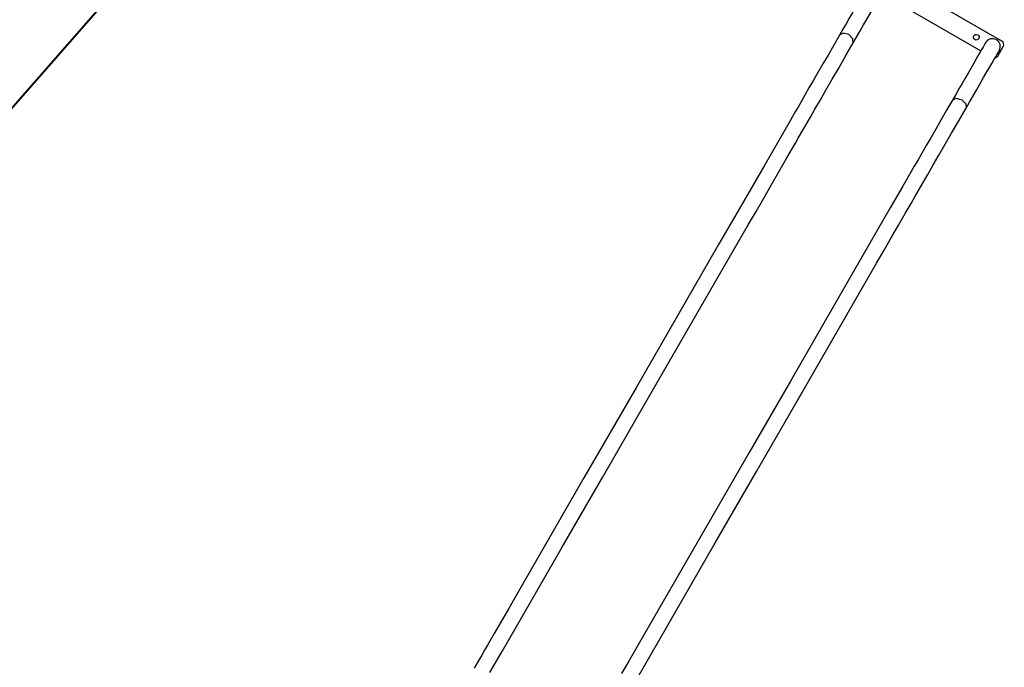
# Model space of a CAD drawing. Units: inches. Extents: x 177 to 414, y 100 to 319.
# Drawn here: x 285 to 312, y 206 to 224 of the extents above; entities that cross this region are included whole.
import ezdxf

# ---------------------------------------------------------------- set-up
doc = ezdxf.new("R2010")
doc.units = ezdxf.units.IN
doc.header["$MEASUREMENT"] = 0
doc.layers.add('Ebene 1', color=7, linetype='Continuous')

# ---------------------------------------------------------------- blocks, each defined once
blk = doc.blocks.new('block 2')
at = {"layer": 'Ebene 1', "color": 179, "lineweight": 40, "true_color": 0x1a171b}
blk.add_lwpolyline([(282.938, 219.19), (296.884, 235.089)], dxfattribs=at)
at = {"layer": 'Ebene 1', "color": 179, "lineweight": 25, "true_color": 0x1a171b}
for points in [[(311.538, 223.247), (308.247, 225.147)], [(308.068, 224.961), (308.064, 224.954), (308.051, 224.931), (308.029, 224.894), (307.999, 224.842), (307.962, 224.776), (307.916, 224.697), (307.863, 224.606), (307.804, 224.504), (307.74, 224.392), (307.669, 224.27), (307.596, 224.142), (307.516, 224.005), (307.435, 223.865), (307.35, 223.717), (307.265, 223.569), (307.176, 223.415)], [(308.068, 224.961), (308.064, 224.954), (308.051, 224.931), (308.029, 224.894), (307.999, 224.842), (307.962, 224.776), (307.916, 224.697), (307.863, 224.606), (307.804, 224.504), (307.74, 224.392), (307.669, 224.27), (307.596, 224.142), (307.516, 224.005), (307.435, 223.865), (307.35, 223.717), (307.265, 223.569), (307.176, 223.415)], [(308.068, 224.961), (308.064, 224.954), (308.051, 224.931), (308.029, 224.894), (307.999, 224.842), (307.962, 224.776), (307.916, 224.697), (307.863, 224.606), (307.804, 224.504), (307.74, 224.392), (307.669, 224.27), (307.596, 224.142), (307.516, 224.005), (307.435, 223.865), (307.35, 223.717), (307.265, 223.569), (307.176, 223.415)], [(307.543, 223.203), (307.635, 223.362), (307.722, 223.514), (307.822, 223.686), (307.915, 223.848), (308.016, 224.022), (308.106, 224.179), (308.174, 224.297), (308.235, 224.402), (308.293, 224.501), (308.34, 224.584), (308.381, 224.655), (308.41, 224.706), (308.429, 224.739), (308.436, 224.749)], [(307.543, 223.203), (307.635, 223.362), (307.722, 223.514), (307.822, 223.686), (307.915, 223.848), (308.016, 224.022), (308.106, 224.179), (308.174, 224.297), (308.235, 224.402), (308.293, 224.501), (308.34, 224.584), (308.381, 224.655), (308.41, 224.706), (308.429, 224.739), (308.436, 224.749)], [(307.543, 223.203), (307.635, 223.362), (307.722, 223.514), (307.822, 223.686), (307.915, 223.848), (308.016, 224.022), (308.106, 224.179), (308.174, 224.297), (308.235, 224.402), (308.293, 224.501), (308.34, 224.584), (308.381, 224.655), (308.41, 224.706), (308.429, 224.739), (308.436, 224.749)], [(308.311, 224.533), (310.975, 222.995)], [(307.176, 223.415), (307.021, 223.147), (306.866, 222.879), (306.73, 222.643), (306.593, 222.406), (306.474, 222.2), (306.355, 221.994), (306.254, 221.818), (306.153, 221.643), (306.069, 221.498), (305.985, 221.354), (305.916, 221.232), (305.845, 221.111), (305.506, 220.523), (305.167, 219.935), (304.547, 218.863), (303.928, 217.79), (302.823, 215.876), (301.717, 213.961), (300.31, 211.524), (298.903, 209.086), (298.697, 208.729), (298.49, 208.372), (298.288, 208.021), (298.085, 207.67), (297.901, 207.351), (297.717, 207.031), (297.639, 206.897), (297.562, 206.763), (297.461, 206.589), (297.361, 206.415)], [(307.176, 223.415), (307.021, 223.147), (306.866, 222.879), (306.73, 222.643), (306.593, 222.406), (306.474, 222.2), (306.355, 221.994), (306.254, 221.818), (306.153, 221.643), (306.069, 221.498), (305.985, 221.354), (305.916, 221.232), (305.845, 221.111), (305.506, 220.523), (305.167, 219.935), (304.547, 218.863), (303.928, 217.79), (302.823, 215.876), (301.717, 213.961), (300.31, 211.524), (298.903, 209.086), (298.697, 208.729), (298.49, 208.372), (298.288, 208.021), (298.085, 207.67), (297.901, 207.351), (297.717, 207.031), (297.639, 206.897), (297.562, 206.763), (297.461, 206.589), (297.361, 206.415)], [(307.176, 223.415), (307.021, 223.147), (306.866, 222.879), (306.73, 222.643), (306.593, 222.406), (306.474, 222.2), (306.355, 221.994), (306.254, 221.818), (306.153, 221.643), (306.069, 221.498), (305.985, 221.354), (305.916, 221.232), (305.845, 221.111), (305.506, 220.523), (305.167, 219.935), (304.547, 218.863), (303.928, 217.79), (302.823, 215.876), (301.717, 213.961), (300.31, 211.524), (298.903, 209.086), (298.697, 208.729), (298.49, 208.372), (298.288, 208.021), (298.085, 207.67), (297.901, 207.351), (297.717, 207.031), (297.639, 206.897), (297.562, 206.763), (297.461, 206.589), (297.361, 206.415)], [(307.543, 223.203), (307.537, 223.317), (307.427, 223.427), (307.277, 223.467), (307.176, 223.415)], [(307.543, 223.203), (307.537, 223.317), (307.427, 223.427), (307.277, 223.467), (307.176, 223.415)], [(307.543, 223.203), (307.537, 223.317), (307.427, 223.427), (307.277, 223.467), (307.176, 223.415)], [(297.783, 206.299), (298.123, 206.887), (298.462, 207.474), (299.081, 208.546), (299.7, 209.619), (300.805, 211.534), (301.911, 213.449), (303.318, 215.886), (304.725, 218.322), (304.932, 218.68), (305.138, 219.038), (305.341, 219.388), (305.543, 219.739), (305.727, 220.059), (305.912, 220.378), (305.989, 220.512), (306.066, 220.646), (306.167, 220.82), (306.268, 220.994), (306.392, 221.209), (306.516, 221.425), (306.664, 221.68), (306.811, 221.936), (306.982, 222.232), (307.153, 222.529), (307.348, 222.866), (307.543, 223.203)], [(297.783, 206.299), (298.123, 206.887), (298.462, 207.474), (299.081, 208.546), (299.7, 209.619), (300.805, 211.534), (301.911, 213.449), (303.318, 215.886), (304.725, 218.322), (304.932, 218.68), (305.138, 219.038), (305.341, 219.388), (305.543, 219.739), (305.727, 220.059), (305.912, 220.378), (305.989, 220.512), (306.066, 220.646), (306.167, 220.82), (306.268, 220.994), (306.392, 221.209), (306.516, 221.425), (306.664, 221.68), (306.811, 221.936), (306.982, 222.232), (307.153, 222.529), (307.348, 222.866), (307.543, 223.203)], [(297.783, 206.299), (298.123, 206.887), (298.462, 207.474), (299.081, 208.546), (299.7, 209.619), (300.805, 211.534), (301.911, 213.449), (303.318, 215.886), (304.725, 218.322), (304.932, 218.68), (305.138, 219.038), (305.341, 219.388), (305.543, 219.739), (305.727, 220.059), (305.912, 220.378), (305.989, 220.512), (306.066, 220.646), (306.167, 220.82), (306.268, 220.994), (306.392, 221.209), (306.516, 221.425), (306.664, 221.68), (306.811, 221.936), (306.982, 222.232), (307.153, 222.529), (307.348, 222.866), (307.543, 223.203)], [(311.099, 223.212), (311.095, 223.204), (311.082, 223.181), (311.06, 223.143), (311.03, 223.091), (310.993, 223.026), (310.947, 222.947), (310.894, 222.857), (310.835, 222.754), (310.771, 222.643), (310.7, 222.52), (310.627, 222.392), (310.547, 222.255), (310.466, 222.115), (310.381, 221.967), (310.296, 221.819), (310.207, 221.665)], [(311.099, 223.212), (311.095, 223.204), (311.082, 223.181), (311.06, 223.143), (311.03, 223.091), (310.993, 223.026), (310.947, 222.947), (310.894, 222.857), (310.835, 222.754), (310.771, 222.643), (310.7, 222.52), (310.627, 222.392), (310.547, 222.255), (310.466, 222.115), (310.381, 221.967), (310.296, 221.819), (310.207, 221.665)], [(311.099, 223.212), (311.095, 223.204), (311.082, 223.181), (311.06, 223.143), (311.03, 223.091), (310.993, 223.026), (310.947, 222.947), (310.894, 222.857), (310.835, 222.754), (310.771, 222.643), (310.7, 222.52), (310.627, 222.392), (310.547, 222.255), (310.466, 222.115), (310.381, 221.967), (310.296, 221.819), (310.207, 221.665)], [(310.574, 221.453), (310.666, 221.612), (310.753, 221.764), (310.853, 221.936), (310.946, 222.098), (311.047, 222.272), (311.137, 222.428), (311.205, 222.547), (311.266, 222.652), (311.324, 222.751), (311.371, 222.834), (311.412, 222.905), (311.442, 222.956), (311.46, 222.989), (311.467, 223)], [(310.574, 221.453), (310.666, 221.612), (310.753, 221.764), (310.853, 221.936), (310.946, 222.098), (311.047, 222.272), (311.137, 222.428), (311.205, 222.547), (311.266, 222.652), (311.324, 222.751), (311.371, 222.834), (311.412, 222.905), (311.442, 222.956), (311.46, 222.989), (311.467, 223)], [(310.574, 221.453), (310.666, 221.612), (310.753, 221.764), (310.853, 221.936), (310.946, 222.098), (311.047, 222.272), (311.137, 222.428), (311.205, 222.547), (311.266, 222.652), (311.324, 222.751), (311.371, 222.834), (311.412, 222.905), (311.442, 222.956), (311.46, 222.989), (311.467, 223)], [(311.425, 222.851), (311.575, 223.11)], [(310.207, 221.665), (310.309, 221.717), (310.459, 221.677), (310.568, 221.567), (310.574, 221.453)], [(310.207, 221.665), (310.309, 221.717), (310.459, 221.677), (310.568, 221.567), (310.574, 221.453)], [(310.207, 221.665), (310.309, 221.717), (310.459, 221.677), (310.568, 221.567), (310.574, 221.453)], [(310.207, 221.665), (310.052, 221.397), (309.898, 221.129), (309.761, 220.892), (309.624, 220.656), (309.505, 220.449), (309.386, 220.243), (309.285, 220.068), (309.184, 219.893), (309.1, 219.748), (309.017, 219.604), (308.947, 219.482), (308.876, 219.36), (308.537, 218.773), (308.198, 218.185), (307.578, 217.113), (306.959, 216.04), (305.854, 214.126), (304.748, 212.211), (303.341, 209.774), (301.934, 207.337), (301.728, 206.979), (301.522, 206.621), (301.319, 206.271)], [(310.207, 221.665), (310.052, 221.397), (309.898, 221.129), (309.761, 220.892), (309.624, 220.656), (309.505, 220.449), (309.386, 220.243), (309.285, 220.068), (309.184, 219.893), (309.1, 219.748), (309.017, 219.604), (308.947, 219.482), (308.876, 219.36), (308.537, 218.773), (308.198, 218.185), (307.578, 217.113), (306.959, 216.04), (305.854, 214.126), (304.748, 212.211), (303.341, 209.774), (301.934, 207.337), (301.728, 206.979), (301.522, 206.621), (301.319, 206.271)], [(310.207, 221.665), (310.052, 221.397), (309.898, 221.129), (309.761, 220.892), (309.624, 220.656), (309.505, 220.449), (309.386, 220.243), (309.285, 220.068), (309.184, 219.893), (309.1, 219.748), (309.017, 219.604), (308.947, 219.482), (308.876, 219.36), (308.537, 218.773), (308.198, 218.185), (307.578, 217.113), (306.959, 216.04), (305.854, 214.126), (304.748, 212.211), (303.341, 209.774), (301.934, 207.337), (301.728, 206.979), (301.522, 206.621), (301.319, 206.271)], [(301.493, 205.724), (302.112, 206.796), (302.731, 207.869), (303.836, 209.784), (304.942, 211.699), (306.349, 214.136), (307.756, 216.573), (307.963, 216.93), (308.169, 217.287), (308.372, 217.638), (308.574, 217.989), (308.758, 218.308), (308.943, 218.628), (309.02, 218.762), (309.097, 218.896), (309.198, 219.07), (309.299, 219.244), (309.423, 219.459), (309.547, 219.674), (309.695, 219.93), (309.842, 220.186), (310.013, 220.482), (310.184, 220.778), (310.379, 221.116), (310.574, 221.453)], [(301.493, 205.724), (302.112, 206.796), (302.731, 207.869), (303.836, 209.784), (304.942, 211.699), (306.349, 214.136), (307.756, 216.573), (307.963, 216.93), (308.169, 217.287), (308.372, 217.638), (308.574, 217.989), (308.758, 218.308), (308.943, 218.628), (309.02, 218.762), (309.097, 218.896), (309.198, 219.07), (309.299, 219.244), (309.423, 219.459), (309.547, 219.674), (309.695, 219.93), (309.842, 220.186), (310.013, 220.482), (310.184, 220.778), (310.379, 221.116), (310.574, 221.453)], [(301.493, 205.724), (302.112, 206.796), (302.731, 207.869), (303.836, 209.784), (304.942, 211.699), (306.349, 214.136), (307.756, 216.573), (307.963, 216.93), (308.169, 217.287), (308.372, 217.638), (308.574, 217.989), (308.758, 218.308), (308.943, 218.628), (309.02, 218.762), (309.097, 218.896), (309.198, 219.07), (309.299, 219.244), (309.423, 219.459), (309.547, 219.674), (309.695, 219.93), (309.842, 220.186), (310.013, 220.482), (310.184, 220.778), (310.379, 221.116), (310.574, 221.453)]]:
    blk.add_lwpolyline(points, dxfattribs=at)
for points, knots in [([(310.888, 223.42), (310.852, 223.441), (310.806, 223.429), (310.785, 223.393), (310.765, 223.357), (310.777, 223.312), (310.813, 223.291), (310.849, 223.27), (310.894, 223.282), (310.915, 223.318), (310.936, 223.354), (310.924, 223.4), (310.888, 223.42), (310.888, 223.42), (310.888, 223.42), (310.888, 223.42)], [0, 0, 0, 0, 1, 1, 1, 2, 2, 2, 3, 3, 3, 4, 4, 4, 5, 5, 5, 5]), ([(311.467, 223), (311.525, 223.101), (311.491, 223.231), (311.389, 223.289), (311.288, 223.347), (311.157, 223.312), (311.099, 223.211)], [0, 0, 0, 0, 1, 1, 1, 2, 2, 2, 2]), ([(311.467, 223), (311.525, 223.101), (311.491, 223.231), (311.389, 223.289), (311.288, 223.347), (311.157, 223.312), (311.099, 223.211)], [0, 0, 0, 0, 1, 1, 1, 2, 2, 2, 2]), ([(311.467, 223), (311.525, 223.101), (311.491, 223.231), (311.389, 223.289), (311.288, 223.347), (311.157, 223.312), (311.099, 223.211)], [0, 0, 0, 0, 1, 1, 1, 2, 2, 2, 2]), ([(311.453, 222.979), (311.465, 222.971), (311.48, 222.974), (311.488, 222.986), (311.496, 222.998), (311.492, 223.014), (311.479, 223.021)], [0, 0, 0, 0, 1, 1, 1, 2, 2, 2, 2]), ([(311.453, 222.979), (311.465, 222.971), (311.48, 222.974), (311.488, 222.986), (311.496, 222.998), (311.492, 223.014), (311.479, 223.021)], [0, 0, 0, 0, 1, 1, 1, 2, 2, 2, 2]), ([(311.453, 222.979), (311.465, 222.971), (311.48, 222.974), (311.488, 222.986), (311.496, 222.998), (311.492, 223.014), (311.479, 223.021)], [0, 0, 0, 0, 1, 1, 1, 2, 2, 2, 2])]:
    blk.add_open_spline(points, degree=3, knots=knots, dxfattribs=at)
for points in [[(311.575, 223.11), (311.602, 223.158), (311.585, 223.22), (311.538, 223.247)], [(311.354, 222.802), (311.384, 222.807), (311.41, 222.825), (311.425, 222.851)]]:
    blk.add_open_spline(points, degree=3, dxfattribs=at)

msp = doc.modelspace()

# ---------------------------------------------------------------- block references
at = {"layer": 'Ebene 1'}
msp.add_blockref('block 2', (0, 0), dxfattribs=at)

doc.saveas('drawing.dxf')
